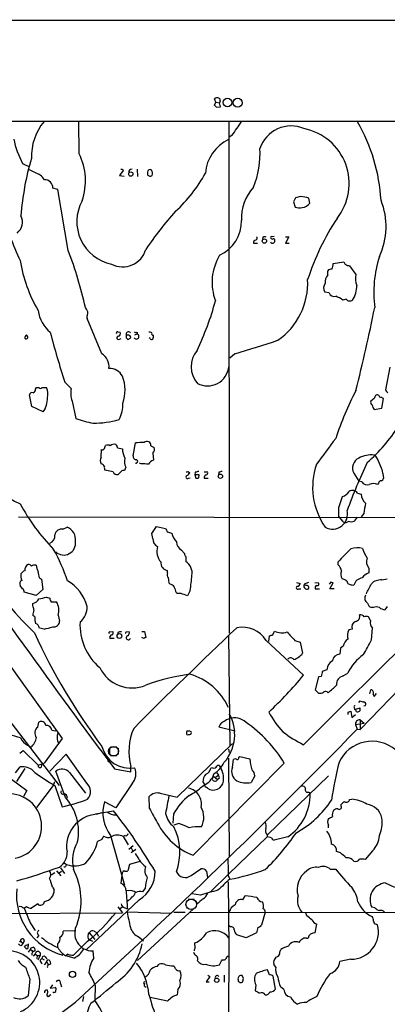
# Model space of a CAD drawing. Extents: x 1 to 1069, y 7 to 906.
# Drawn here: x 655 to 729, y 683 to 882 of the extents above; entities that cross this region are included whole.
import ezdxf

# ---------------------------------------------------------------- set-up
doc = ezdxf.new("R2010")
doc.units = 0
doc.header["$MEASUREMENT"] = 0
doc.layers.add('MAIN', color=5, linetype='CONTINUOUS')

msp = doc.modelspace()

# ---------------------------------------------------------------- linework, layer by layer
at = {"layer": 'MAIN'}
for p, q in [((34.9673, 881.9727), (1068.578, 881.8033)), ((694.2667, 865.2933), (694.0127, 865.9707)), ((695.1133, 865.5473), (695.0287, 865.2087)), ((694.2667, 865.2933), (693.928, 864.7007)), ((694.2667, 865.2933), (695.0287, 865.2087)), ((694.3513, 864.2773), (695.198, 864.362)), ((695.198, 864.362), (695.0287, 865.2087)), ((637.6247, 861.4833), (856.8267, 861.3987)), ((666.6653, 854.8793), (666.5807, 861.3987)), ((696.8913, 861.314), (696.976, 758.0207)), ((697.484, 858.6047), (696.976, 858.266)), ((655.2353, 852.932), (656.59, 852.2547)), ((657.6907, 851.0693), (656.59, 851.662)), ((675.5553, 851.4927), (674.7933, 850.4767)), ((675.386, 851.7467), (675.5553, 851.4927)), ((678.3493, 851.7467), (678.434, 850.3073)), ((674.7933, 850.4767), (675.7247, 850.392)), ((680.466, 851.154), (680.466, 850.646)), ((662.3473, 847.6827), (661.3313, 847.9367)), ((664.464, 835.3213), (662.3473, 847.6827)), ((710.3533, 845.9893), (709.93, 845.1427)), ((711.3693, 846.2433), (710.3533, 845.9893)), ((713.232, 844.8887), (713.0627, 845.9047)), ((709.93, 845.1427), (710.2687, 844.1267)), ((703.7493, 838.0307), (703.6647, 837.5227)), ((706.0353, 838.2), (705.612, 838.1153)), ((708.3213, 838.1153), (708.9987, 838.1153)), ((708.9987, 838.1153), (708.3213, 836.8453)), ((701.8867, 836.8453), (702.6487, 836.8453)), ((708.3213, 836.8453), (709.0833, 836.8453)), ((717.9733, 832.6967), (720.09, 833.0353)), ((721.2753, 832.2733), (722.5453, 830.4953)), ((716.8727, 830.4107), (716.8727, 831.2573)), ((717.1267, 826.77), (716.28, 826.9393)), ((668.1047, 823.468), (667.9353, 823.8067)), ((720.598, 825.5), (719.9207, 825.3307)), ((671.2373, 814.4933), (668.274, 821.6053)), ((656.2513, 818.0493), (655.9973, 818.3033)), ((674.4547, 818.896), (674.9627, 818.8113)), ((676.4867, 818.2187), (676.148, 818.2187)), ((676.148, 817.7107), (676.4867, 817.372)), ((677.926, 818.3033), (678.3493, 818.4727)), ((678.3493, 818.8113), (678.3493, 818.4727)), ((680.974, 817.5413), (680.8047, 817.7107)), ((674.7933, 817.4567), (675.132, 817.5413)), ((698.0767, 814.4933), (697.0607, 813.562)), ((729.4033, 811.784), (728.5567, 807.212)), ((657.86, 807.2967), (658.0293, 807.6353)), ((658.0293, 807.6353), (658.5373, 807.6353)), ((659.2147, 807.6353), (660.0613, 807.6353)), ((663.7867, 808.736), (665.0567, 807.466)), ((657.098, 803.8253), (656.59, 806.196)), ((659.384, 802.7247), (657.098, 803.8253)), ((665.226, 804.926), (665.988, 801.37)), ((726.2707, 805.434), (725.5933, 804.926)), ((727.7947, 803.4867), (728.1333, 805.434)), ((726.2707, 803.2327), (727.7947, 803.4867)), ((671.7453, 795.3587), (671.9993, 795.9513)), ((677.5873, 793.8347), (678.0107, 796.4593)), ((681.1433, 795.8667), (681.8207, 795.528)), ((671.068, 793.5807), (671.1527, 795.1047)), ((674.37, 795.4433), (675.386, 795.274)), ((681.5667, 794.4273), (681.6513, 792.988)), ((679.196, 792.226), (678.8573, 792.3953)), ((673.5233, 790.6173), (671.83, 790.956)), ((675.132, 790.702), (674.5393, 790.1093)), ((676.0633, 791.5487), (675.8093, 790.8713)), ((688.6787, 790.702), (689.0173, 790.448)), ((690.118, 790.5327), (690.0333, 790.0247)), ((690.0333, 790.0247), (690.2027, 789.3473)), ((690.88, 790.0247), (690.0333, 790.0247)), ((690.7953, 789.432), (690.88, 790.0247)), ((691.896, 790.6173), (692.5733, 790.6173)), ((694.8593, 790.5327), (694.7747, 790.0247)), ((722.122, 790.3633), (723.138, 788.7547)), ((727.964, 790.2787), (728.1333, 789.3473)), ((688.7633, 789.3473), (689.102, 789.432)), ((691.896, 789.3473), (692.7427, 789.3473)), ((723.7307, 788.5853), (723.138, 788.7547)), ((727.1173, 788.3313), (726.948, 788.0773)), ((722.884, 786.2993), (723.646, 786.13)), ((719.074, 783.4207), (719.836, 785.622)), ((724.154, 782.2353), (723.646, 781.558)), ((654.3887, 781.558), (757.5127, 781.3887)), ((719.074, 781.558), (719.836, 780.6267)), ((722.7993, 781.4733), (722.2067, 780.6267)), ((663.3633, 779.018), (664.21, 779.4413)), ((681.3127, 778.1713), (682.244, 779.6107)), ((681.5667, 777.1553), (681.3127, 778.1713)), ((682.244, 779.6107), (684.1067, 779.1873)), ((635.5927, 775.208), (663.194, 736.7693)), ((687.324, 774.7847), (687.9167, 774.1073)), ((688.1707, 773.5147), (688.1707, 772.4987)), ((718.9893, 771.8213), (718.9893, 772.414)), ((684.53, 770.2127), (684.53, 770.7207)), ((725.17, 771.144), (725.17, 770.2127)), ((658.622, 769.1967), (659.0453, 768.9427)), ((659.0453, 768.9427), (659.2993, 766.826)), ((685.2073, 767.842), (684.8687, 768.0113)), ((710.5227, 768.2653), (711.2847, 768.096)), ((712.978, 768.2653), (712.1313, 767.9267)), ((714.248, 768.2653), (715.01, 768.1807)), ((717.4653, 768.35), (717.1267, 767.9267)), ((717.296, 766.9953), (717.9733, 768.1807)), ((720.1747, 768.858), (719.7513, 769.0273)), ((727.7947, 768.7733), (728.8953, 769.0273)), ((655.2353, 766.9953), (654.7273, 767.6727)), ((657.9447, 765.6407), (655.574, 766.318)), ((659.2993, 766.826), (657.9447, 765.6407)), ((687.2393, 766.064), (686.4773, 766.064)), ((689.102, 766.6567), (688.5093, 765.556)), ((711.0307, 766.9953), (711.454, 766.9953)), ((714.3327, 766.9953), (715.1793, 766.9953)), ((718.1427, 766.9953), (717.296, 766.9953)), ((657.2673, 763.6087), (657.2673, 764.032)), ((660.0613, 765.302), (660.7387, 765.1327)), ((660.9927, 764.3707), (662.0933, 764.3707)), ((726.1013, 763.1853), (725.678, 763.1853)), ((728.8953, 763.4393), (728.3873, 762.762)), ((657.6907, 761.3227), (657.2673, 761.5767)), ((662.432, 761.6613), (662.686, 760.476)), ((744.5587, 760.476), (723.392, 738.5473)), ((725.5087, 760.5607), (725.0853, 761.3227)), ((659.5533, 758.8673), (658.622, 759.0367)), ((672.846, 758.2747), (673.4387, 758.3593)), ((674.4547, 758.19), (674.37, 757.682)), ((676.2327, 758.2747), (676.7407, 758.3593)), ((679.2807, 758.3593), (679.8733, 758.3593)), ((679.8733, 758.3593), (680.1273, 757.174)), ((705.7813, 757.682), (706.12, 758.444)), ((721.7833, 758.8673), (721.106, 758.698)), ((725.678, 756.666), (725.932, 759.0367)), ((672.846, 757.0047), (673.6927, 757.0047)), ((679.704, 756.92), (679.2807, 757.174)), ((696.8067, 757.5973), (697.0607, 735.33)), ((704.4267, 756.5813), (711.962, 749.554)), ((704.9347, 756.3273), (705.104, 757.5127)), ((710.184, 756.5813), (711.2847, 756.2427)), ((711.2847, 756.2427), (711.7927, 753.9567)), ((719.4127, 754.9727), (719.328, 753.7873)), ((720.0053, 755.396), (719.4127, 754.9727)), ((716.7033, 750.6547), (715.772, 750.316)), ((720.0053, 749.3847), (720.9367, 749.9773)), ((646.3453, 748.3687), (662.6013, 727.2867)), ((715.01, 749.2153), (714.3327, 746.5907)), ((715.518, 749.3), (715.01, 749.2153)), ((714.3327, 746.5907), (715.01, 745.9133)), ((725.3393, 745.744), (725.5933, 746.5907)), ((723.138, 744.0507), (723.392, 744.3893)), ((726.0167, 745.6593), (726.2707, 745.236)), ((726.2707, 745.236), (726.694, 745.8287)), ((721.0213, 742.1033), (721.5293, 742.2727)), ((721.5293, 742.2727), (721.6987, 741.0027)), ((722.2067, 743.0347), (722.2913, 742.6113)), ((722.2913, 742.6113), (723.392, 742.95)), ((722.63, 742.188), (722.5453, 742.696)), ((724.408, 743.3733), (724.154, 743.2887)), ((658.2833, 739.0553), (658.5373, 740.0713)), ((696.3833, 740.5793), (696.8913, 740.7487)), ((721.6987, 741.0027), (722.4607, 741.5953)), ((723.392, 740.4947), (724.2387, 739.8173)), ((723.392, 740.4947), (723.392, 738.5473)), ((661.162, 738.4627), (661.924, 738.2933)), ((689.0173, 738.2087), (688.4247, 738.2087)), ((698.1613, 738.2087), (694.8593, 739.0553)), ((722.4607, 739.5633), (724.2387, 739.8173)), ((722.4607, 739.5633), (722.7993, 738.632)), ((722.7993, 738.632), (723.392, 738.5473)), ((663.194, 736.7693), (659.5533, 731.774)), ((689.1867, 737.616), (689.2713, 737.7853)), ((654.6427, 733.806), (655.32, 734.314)), ((655.32, 734.314), (658.368, 731.3507)), ((656.2513, 735.4147), (656.9287, 734.9913)), ((672.7613, 734.822), (672.7613, 733.552)), ((673.0153, 735.076), (674.2853, 735.076)), ((674.5393, 734.822), (674.5393, 733.552)), ((686.4773, 724.916), (697.6533, 735.7533)), ((696.8067, 734.568), (696.976, 733.8907)), ((664.0407, 733.552), (660.7387, 730.1653)), ((668.1893, 727.71), (664.0407, 733.552)), ((673.0153, 733.298), (674.2853, 733.298)), ((696.8067, 732.79), (696.976, 712.8933)), ((697.6533, 730.9273), (697.8227, 732.536)), ((698.9233, 732.9593), (699.0927, 733.1287)), ((699.0927, 733.1287), (701.1247, 732.6207)), ((649.224, 731.266), (656.082, 726.2707)), ((653.796, 729.8267), (654.7273, 731.012)), ((655.6587, 730.6733), (653.9653, 728.0487)), ((658.368, 731.3507), (659.5533, 731.774)), ((663.8713, 724.8313), (661.924, 730.1653)), ((673.7773, 730.5887), (677.0793, 729.996)), ((677.0793, 729.996), (677.0793, 731.0967)), ((708.0673, 731.774), (689.6947, 713.1473)), ((693.5893, 730.8427), (693.2507, 730.758)), ((664.718, 729.9113), (667.9353, 725.678)), ((693.7587, 729.5727), (693.5047, 728.5567)), ((693.7587, 729.1493), (694.6053, 728.472)), ((694.2667, 728.98), (694.7747, 729.3187)), ((694.436, 729.8267), (694.7747, 729.3187)), ((694.944, 728.6413), (694.6053, 728.472)), ((702.1407, 729.234), (701.3787, 727.8793)), ((704.6807, 717.296), (717.042, 729.234)), ((656.082, 726.2707), (655.4047, 725.0007)), ((661.416, 727.2867), (658.0293, 722.7993)), ((661.67, 727.964), (661.416, 727.2867)), ((661.7547, 727.2867), (663.194, 722.9687)), ((677.3333, 727.6253), (674.0313, 722.7147)), ((691.642, 727.964), (691.9807, 727.456)), ((692.15, 726.948), (691.9807, 727.456)), ((680.8893, 722.63), (680.8047, 725.0007)), ((683.006, 725.678), (686.4773, 724.916)), ((713.0627, 725.932), (713.3167, 725.5933)), ((721.2753, 724.408), (721.6987, 724.4927)), ((669.9673, 721.5293), (673.608, 722.122)), ((674.0313, 722.7147), (671.7453, 723.9847)), ((719.582, 723.0533), (719.582, 723.392)), ((670.1367, 721.4447), (671.2373, 721.7833)), ((685.7153, 721.5293), (685.546, 719.6667)), ((686.816, 719.582), (685.8, 719.2433)), ((717.042, 718.7353), (717.042, 719.2433)), ((671.2373, 716.3647), (670.3907, 715.9413)), ((673.0153, 717.1267), (675.8093, 707.136)), ((675.9787, 717.1267), (675.5553, 716.9573)), ((675.5553, 716.9573), (676.5713, 715.264)), ((696.8913, 709.422), (704.596, 716.8727)), ((704.596, 717.296), (704.596, 716.8727)), ((705.5273, 716.7033), (704.596, 716.8727)), ((708.8293, 716.8727), (706.0353, 716.1953)), ((677.5873, 715.0947), (676.656, 714.3327)), ((677.164, 714.6713), (677.5027, 713.994)), ((678.0953, 714.3327), (677.164, 713.6553)), ((719.4127, 713.6553), (718.6507, 713.9093)), ((725.932, 714.0787), (724.408, 712.3007)), ((662.8553, 710.6073), (663.702, 709.5067)), ((663.7867, 710.7767), (663.5327, 710.7767)), ((663.6173, 711.6233), (664.1253, 711.2847)), ((676.8253, 711.2847), (676.4867, 710.0147)), ((678.942, 711.8773), (676.8253, 711.2847)), ((689.2713, 709.0833), (691.2187, 710.438)), ((717.3807, 710.3533), (718.4813, 710.3533)), ((661.7547, 709.5913), (660.9927, 709.168)), ((662.0933, 710.0147), (662.94, 708.9987)), ((662.6013, 709.5913), (663.1093, 709.93)), ((675.132, 707.4747), (675.386, 709.676)), ((692.404, 709.93), (692.5733, 708.66)), ((696.8913, 709.422), (693.166, 705.7813)), ((696.8067, 708.914), (697.0607, 708.3213)), ((661.2467, 706.7127), (661.5853, 706.2047)), ((679.958, 706.5433), (679.45, 705.7813)), ((696.722, 707.8133), (696.8913, 694.436)), ((728.472, 707.5593), (730.3347, 706.7127)), ((676.5713, 705.9507), (676.148, 706.0353)), ((688.6787, 704.2573), (689.9487, 704.2573)), ((691.134, 705.104), (689.4407, 705.358)), ((699.6853, 704.1727), (700.1933, 704.9347)), ((655.066, 702.7333), (654.558, 702.818)), ((658.2833, 703.326), (657.0133, 702.4793)), ((678.7727, 704.1727), (668.02, 694.0127)), ((674.4547, 702.7333), (675.386, 701.548)), ((674.878, 702.31), (675.386, 702.818)), ((675.894, 702.564), (676.402, 702.31)), ((689.7793, 702.31), (678.434, 691.896)), ((690.4567, 703.326), (690.2873, 703.9187)), ((726.3553, 702.564), (725.7627, 702.6487)), ((647.0227, 701.3787), (675.386, 701.548)), ((685.292, 701.3787), (676.3173, 701.6327)), ((685.8, 701.6327), (688.086, 701.6327)), ((689.0173, 701.6327), (803.4867, 701.4633)), ((704.2573, 701.6327), (703.4953, 699.008)), ((712.6393, 700.9553), (712.47, 701.548)), ((656.7593, 699.516), (657.7753, 697.992)), ((697.23, 698.6693), (696.8913, 698.9233)), ((702.7333, 698.5847), (702.4793, 697.484)), ((714.3327, 697.484), (714.6713, 699.262)), ((726.694, 699.262), (726.948, 699.0927)), ((658.5373, 696.976), (658.114, 696.468)), ((665.988, 697.9073), (663.448, 697.8227)), ((668.4433, 697.1453), (668.6973, 697.484)), ((668.6973, 697.484), (669.798, 696.1293)), ((669.7133, 697.8227), (670.1367, 697.5687)), ((670.1367, 697.5687), (670.56, 696.8067)), ((678.7727, 696.6373), (679.6193, 695.8753)), ((696.8913, 696.468), (696.468, 573.1933)), ((700.3627, 696.468), (698.5, 697.0607)), ((702.4793, 697.484), (700.3627, 696.468)), ((712.5547, 696.3833), (712.8933, 696.3833)), ((654.6427, 695.6213), (654.812, 695.7907)), ((654.812, 695.7907), (655.32, 695.3673)), ((655.32, 695.3673), (654.8967, 694.8593)), ((655.574, 695.8753), (655.32, 695.3673)), ((655.828, 694.5207), (655.574, 694.6053)), ((657.0133, 694.436), (657.352, 694.6053)), ((662.2627, 695.2827), (662.2627, 694.6053)), ((668.3587, 695.7907), (665.48, 692.9967)), ((668.6127, 696.1293), (669.3747, 695.7907)), ((690.118, 694.436), (690.0333, 695.452)), ((656.4207, 693.5893), (656.844, 694.0973)), ((657.1827, 693.928), (657.1827, 693.674)), ((657.7753, 693.2507), (657.352, 692.7427)), ((657.7753, 693.2507), (658.1987, 692.912)), ((658.1987, 692.912), (658.114, 692.2347)), ((658.1987, 692.912), (658.7913, 692.912)), ((658.7913, 692.912), (658.2833, 691.9807)), ((658.7913, 691.9807), (659.13, 692.3193)), ((659.13, 692.3193), (659.5533, 692.0653)), ((659.8073, 692.658), (660.146, 692.2347)), ((664.3793, 693.166), (663.956, 692.8273)), ((665.6493, 692.404), (663.956, 692.8273)), ((669.6287, 692.404), (669.4593, 693.8433)), ((696.468, 692.658), (696.722, 692.8273)), ((707.2207, 693.5893), (707.39, 694.0973)), ((659.9767, 691.4727), (659.5533, 691.0493)), ((659.9767, 691.4727), (660.3153, 692.0653)), ((660.3153, 691.3033), (660.3153, 691.0493)), ((682.4133, 690.7107), (682.8367, 691.134)), ((706.374, 690.5413), (705.9507, 691.134)), ((721.5293, 692.15), (719.328, 691.7267)), ((693.0813, 688.6787), (692.3193, 687.578)), ((692.658, 688.9327), (693.0813, 688.6787)), ((695.96, 688.9327), (695.96, 687.4933)), ((699.8547, 688.2553), (699.6007, 688.848)), ((705.104, 689.0173), (704.6807, 690.0333)), ((706.2893, 686.1387), (705.866, 688.7633)), ((656.6747, 688.1707), (656.336, 684.784)), ((661.2467, 686.9853), (660.8233, 686.308)), ((660.8233, 686.308), (661.8393, 686.4773)), ((662.8553, 687.2393), (663.1093, 686.562)), ((669.8827, 686.9007), (669.798, 683.8527)), ((679.704, 687.4933), (679.958, 687.6627)), ((692.3193, 687.578), (692.912, 687.578)), ((698.754, 688.0013), (698.754, 687.7473)), ((702.31, 686.9853), (702.2253, 685.8)), ((707.9827, 686.054), (707.3053, 686.562)), ((660.7387, 684.8687), (660.908, 685.038)), ((667.512, 684.6147), (667.3427, 683.5987)), ((684.53, 683.6833), (680.974, 684.4453)), ((686.562, 686.054), (686.4773, 684.9533))]:
    msp.add_line(p, q, dxfattribs=at)
for centre, radius in [((696.6145, 865.2286), 0.8712), ((698.6814, 865.1896), 0.9117), ((677.0908, 850.7711), 0.4318), ((704.0738, 837.2442), 0.4382), ((695.1909, 789.7354), 0.4417), ((674.789, 757.4556), 0.4832), ((665.3141, 689.125), 0.6322), ((694.4355, 687.9088), 0.4349)]:
    msp.add_circle(centre, radius, dxfattribs=at)
at = {"layer": 'MAIN', "color": 5}
for centre, radius in [((673.596, 734.164), 0.9958), ((689.2948, 703.2443), 1.0674)]:
    msp.add_circle(centre, radius, dxfattribs=at)
at = {"layer": 'MAIN'}
for centre, radius, start, end in [((694.6053, 865.209), 0.9651, 74.739674, 127.882794), ((694.6901, 865.7167), 0.4559, 338.184586, 68.212594), ((693.6314, 863.9809), 0.7785, 22.378134, 67.605454), ((668.1107, 854.3231), 11.1037, 140.414699, 181.935901), ((678.3001, 874.0506), 24.6292, 321.160751, 329.089744), ((709.4304, 853.8842), 6.6145, 66.700409, 161.527524), ((709.9011, 848.8734), 11.2916, 321.477524, 79.046227), ((692.0879, 843.4655), 35.5945, 3.246529, 30.0953), ((670.2154, 861.133), 17.0781, 191.108202, 208.698925), ((700.4203, 850.2862), 8.2998, 115.809887, 175.172322), ((684.8775, 854.8888), 18.3117, 338.25925, 3.41629), ((709.393, 838.3972), 54.6394, 163.464583, 175.852769), ((655.6109, 849.4285), 12.3252, 340.906018, 26.247387), ((675.2167, 936.3965), 84.65, 269.885341, 270.114592), ((677.2354, 851.1673), 0.5876, 80.409439, 189.600176), ((681.0164, 851.154), 0.5503, 67.386542, 180), ((680.1277, 850.9001), 1.3383, 341.556928, 34.700569), ((656.9647, 848.0501), 3.1053, 30.582765, 76.479292), ((659.7368, 848.0355), 1.5976, 356.454315, 93.545685), ((681.0152, 851.021), 0.665, 214.325705, 305.068954), ((666.6813, 864.6583), 28.9071, 312.306808, 331.769601), ((708.6916, 841.8129), 9.2687, 137.237675, 182.446188), ((711.0531, 840.258), 5.9936, 70.409901, 86.975908), ((714.5304, 840.1944), 14.1219, 334.59537, 21.985769), ((674.9516, 841.1972), 8.7651, 151.372377, 258.370471), ((711.1024, 846.0216), 2.0702, 246.251924, 287.00994), ((711.5465, 846.1275), 2.0917, 274.428117, 323.685052), ((770.7188, 884.9677), 126.983, 199.246123, 204.014698), ((652.3783, 841.0822), 2.819, 308.540456, 26.697762), ((735.8711, 798.2801), 67.0694, 137.859923, 146.215633), ((762.4301, 813.29), 52.1956, 146.838923, 161.930753), ((691.893, 841.2473), 7.5402, 294.573628, 1.291887), ((702.1689, 837.8331), 0.4195, 289.652905, 42.275526), ((704.088, 837.395), 0.7203, 61.951376, 118.048624), ((705.485, 837.9883), 0.1796, 45, 225), ((705.6967, 838.0308), 0.3787, 206.585347, 296.551521), ((705.9083, 837.3956), 0.2994, 351.878017, 98.121983), ((675.4722, 836.8671), 4.831, 241.737962, 344.490554), ((702.3288, 836.9771), 0.4613, 92.335786, 196.600508), ((705.7204, 837.2946), 0.4878, 203.596429, 6.910874), ((582.4876, 804.3274), 87.6399, 12.842114, 20.710763), ((704.1453, 828.9004), 10.6418, 148.94557, 200.570476), ((750.9743, 826.7934), 24.7995, 162.777791, 186.917142), ((683.9297, 838.1461), 29.6035, 189.442722, 210.291726), ((717.6225, 830.6105), 0.9902, 84.39016, 139.217958), ((714.2951, 832.9658), 3.688, 338.19686, 355.815651), ((847.2708, 917.4638), 152.6536, 213.578047, 213.80721), ((721.2678, 833.786), 1.5128, 236.310983, 270.284071), ((718.5328, 828.9898), 2.1852, 139.439375, 187.163718), ((725.9937, 829.6535), 3.5497, 166.281641, 202.519293), ((698.7367, 828.7598), 14.0904, 304.894182, 2.926979), ((717.4996, 827.7722), 1.4769, 140.213801, 214.330295), ((718.0157, 828.034), 4.7062, 324.941255, 3.166999), ((718.1584, 827.1402), 1.0961, 199.739268, 287.13232), ((716.5051, 820.6193), 5.8192, 54.059203, 70.147615), ((638.9203, 840.0775), 57.2394, 334.206191, 344.894734), ((721.3167, 826.0432), 0.9009, 217.08232, 307.73107), ((372.8555, 895.3326), 360.6634, 345.830066, 348.561405), ((665.4447, 824.2745), 7.1557, 188.522808, 229.771635), ((667.3142, 822.7059), 1.098, 342.038641, 43.952068), ((668.8241, 821.9299), 0.6387, 136.776437, 210.543772), ((656.6319, 817.5628), 0.9752, 130.596197, 176.284406), ((655.955, 817.8376), 0.3641, 215.53219, 35.544994), ((803.5465, 855.3164), 147.3178, 194.347265, 198.432661), ((674.3982, 818.6421), 0.2602, 77.454468, 220.620402), ((674.6004, 817.7248), 0.3302, 100.663358, 305.735304), ((674.5223, 818.5574), 0.5083, 271.916286, 29.964367), ((676.6222, 818.388), 0.5035, 42.279048, 199.647701), ((803.1479, 817.9647), 127.0002, 179.885409, 180.114592), ((676.6183, 817.7765), 0.4614, 2.33528, 106.573158), ((676.1474, 818.4734), 1.1525, 287.122101, 323.958372), ((678.1801, 819.7431), 0.947, 243.443066, 280.291859), ((678.2088, 817.9706), 0.5214, 209.893425, 74.367066), ((680.8895, 817.8801), 0.9465, 63.440363, 100.316217), ((681.6089, 818.5573), 0.3412, 150.234291, 277.137512), ((680.0849, 818.0069), 1.5807, 339.629778, 7.700518), ((681.3088, 817.7684), 0.4046, 214.14965, 309.604292), ((562.5499, 1266.0951), 471.4994, 286.704629, 287.814326), ((669.5948, 811.8642), 3.1, 353.811052, 58.005392), ((694.4386, 811.8762), 5.1681, 140.396704, 221.052953), ((692.5684, 812.3276), 4.3472, 242.205303, 353.940427), ((672.7626, 808.5889), 2.9424, 26.925583, 91.672948), ((668.3464, 807.1013), 7.5834, 339.960477, 21.830592), ((658.876, 807.8895), 0.4235, 216.888839, 323.111161), ((657.1615, 806.3705), 3.1636, 345.965514, 23.56529), ((657.1927, 806.0085), 0.6312, 75.382563, 162.719079), ((657.0496, 807.3753), 0.8142, 291.80141, 354.460259), ((669.24, 806.4692), 4.3004, 166.597442, 201.029476), ((777.3797, 778.2729), 61.9234, 152.315486, 162.017116), ((727.2268, 805.375), 0.9579, 137.132054, 176.468811), ((726.8677, 805.6566), 0.5046, 3.567835, 132.823631), ((727.2864, 804.1634), 1.527, 56.315136, 86.812677), ((729.6566, 807.55), 1.1507, 197.082228, 233.98361), ((655.8836, 805.3181), 4.3564, 323.465743, 3.753622), ((669.258, 804.1975), 6.2202, 331.197963, 2.812405), ((726.1014, 804.672), 0.5681, 153.43946, 243.425927), ((727.1902, 804.2126), 1.3438, 182.072649, 226.821364), ((681.6804, 852.9265), 53.8918, 253.071174, 256.892952), ((669.3469, 819.6754), 19.237, 270.334775, 286.183993), ((700.4765, 819.8956), 36.6711, 311.616464, 326.856293), ((672.3953, 795.1419), 0.9011, 53.547217, 116.070252), ((673.6504, 795.2598), 0.9414, 66.133295, 139.860135), ((673.6927, 795.528), 0.6826, 352.87186, 60.261365), ((679.3231, 787.6137), 8.9424, 87.015466, 98.439269), ((680.3481, 795.9695), 0.8019, 352.633904, 134.237045), ((2028.8335, -178.865), 1634.0435, 143.3126715, 143.5418587), ((671.3644, 795.4292), 0.3874, 236.880041, 349.51391), ((679.8967, 795.5036), 4.5165, 182.913909, 207.597066), ((678.1905, 793.6865), 0.6211, 166.196428, 261.183707), ((680.7762, 795.1894), 1.098, 316.047932, 17.961359), ((725.6996, 788.4471), 5.5862, 84.132135, 117.294398), ((724.2583, 791.6451), 3.1007, 12.395724, 49.53219), ((672.3384, 792.9033), 1.4397, 151.932663, 208.063825), ((670.962, 791.3792), 0.8534, 23.389884, 82.864991), ((678.4767, 792.7071), 2.677, 164.748448, 205.640388), ((678.1327, 792.7241), 0.3507, 249.642818, 96.123628), ((679.5772, 786.4325), 5.806, 79.499646, 93.764514), ((682.2789, 791.202), 1.8931, 109.361464, 150.252491), ((727.9173, 787.5331), 14.1046, 160.930456, 215.008593), ((836.7054, 739.6935), 123.7022, 154.740261, 159.5924), ((724.1285, 791.3878), 2.2529, 116.081674, 207.048428), ((723.6875, 789.9821), 4.2868, 3.96744, 32.901943), ((673.3135, 791.5066), 1.5824, 172.322568, 200.362373), ((674.2925, 790.8857), 0.8147, 199.235614, 287.634284), ((675.5976, 790.2788), 0.6292, 70.338213, 137.731211), ((688.5384, 789.5643), 0.3124, 111.341664, 316.024188), ((688.3823, 791.0833), 0.483, 254.755286, 307.859376), ((687.7048, 791.1677), 1.4969, 298.746399, 331.262154), ((732.786, 621.2748), 174.5531, 103.919662, 104.148821), ((692.5434, 789.4137), 0.6508, 110.141814, 185.856014), ((692.2488, 790.4056), 0.3874, 280.48609, 33.119959), ((737.5215, 621.2734), 174.5531, 103.917671, 104.146862), ((690.3719, 790.2791), 0.947, 259.708141, 296.556934), ((724.7891, 789.2206), 1.2345, 210.974105, 292.158227), ((726.1013, 786.0668), 2.1815, 67.162142, 112.835438), ((727.7101, 788.2466), 0.5987, 98.142282, 171.868545), ((727.5405, 789.4321), 0.5988, 278.140927, 351.859073), ((659.3544, 795.3422), 12.0807, 231.589287, 247.479477), ((718.7358, 788.5001), 3.0812, 290.92016, 322.818818), ((721.8757, 785.6607), 1.1935, 32.347849, 125.027024), ((726.0778, 786.1116), 2.4319, 179.566485, 229.322296), ((690.62, 803.4261), 40.7258, 208.1974, 224.356149), ((1232.327, 698.5757), 515.0133, 170.422174, 170.651355), ((717.8329, 782.0877), 3.0264, 240.978863, 14.159303), ((253.374, 782.4894), 465.7009, 359.885409, 0.114579), ((2437.0657, 2039.3061), 2195.8887, 214.9654591, 216.5829042), ((720.4287, 781.1746), 0.8071, 222.750717, 317.244464), ((721.614, 782.6581), 2.1161, 253.73438, 286.26562), ((660.206, 777.6951), 1.5646, 289.905827, 8.164802), ((663.0897, 777.692), 1.3539, 78.341497, 170.420795), ((663.2497, 776.9391), 2.6801, 351.926735, 69.004083), ((853.6209, 863.5086), 189.3281, 206.44709, 206.676246), ((685.5461, 780.7118), 2.4616, 243.437031, 266.054013), ((688.3613, 778.6864), 3.0155, 188.205878, 227.084299), ((663.539, 776.2087), 2.3907, 227.503834, 8.515478), ((683.1126, 776.9764), 1.5562, 173.398783, 246.738079), ((688.509, 776.6471), 2.2075, 184.393331, 237.532391), ((630.0735, 757.3363), 36.0285, 18.224688, 29.274451), ((685.4592, 774.5474), 3.1253, 161.352285, 223.048654), ((688.8722, 774.1661), 0.9573, 183.521453, 222.879217), ((-8941.7704, 10470.334), 13709.9072, 314.76033342, 314.98951651), ((745.2157, 749.5753), 34.7769, 132.929386, 138.949719), ((722.8295, 771.8635), 3.4311, 71.82011, 112.268414), ((733.6446, 778.5873), 10.342, 199.569228, 211.549613), ((700.1127, 802.548), 61.4978, 209.521793, 226.275527), ((656.973, 770.7507), 1.3193, 118.871109, 184.987611), ((656.4206, 771.2287), 0.6826, 29.738635, 97.11981), ((684.6288, 772.1883), 1.4709, 171.173581, 266.148614), ((686.7484, 770.1666), 2.7316, 350.26492, 58.621841), ((726.715, 772.4458), 2.0203, 158.81161, 220.11712), ((657.0126, 769.6199), 2.1579, 168.684339, 205.565173), ((656.4621, 768.8169), 1.9886, 113.828505, 141.923362), ((657.6485, 770.7203), 1.0587, 73.752784, 126.867733), ((662.0946, 772.4143), 4.2049, 189.27348, 207.59252), ((652.3625, 768.6052), 6.2874, 5.398213, 17.221652), ((685.2399, 769.8089), 0.8167, 150.36824, 228.554055), ((716.6206, 769.6814), 3.1922, 17.400173, 42.094877), ((721.1167, 769.9057), 1.6235, 153.267653, 212.75431), ((726.2715, 767.3329), 3.0833, 110.931445, 142.808249), ((655.4046, 768.0114), 0.7573, 116.561667, 206.568435), ((660.1021, 761.2583), 8.458, 14.943374, 60.284191), ((388.434, 726.254), 299.3613, 8.018218, 8.2474), ((565.163, 781.9719), 124.8817, 352.955644, 354.362711), ((710.7059, 768.0821), 0.579, 268.624295, 1.375705), ((712.724, 767.588), 0.6826, 150.254078, 240.254078), ((712.783, 768.6288), 0.9579, 227.132054, 266.468811), ((714.7772, 767.969), 0.3147, 250.332702, 42.282263), ((675.3918, 641.2579), 133.8752, 71.453843, 71.683013), ((720.0477, 767.969), 0.898, 8.130102, 81.869898), ((722.009, 769.6051), 1.8513, 234.604076, 273.499497), ((724.1841, 767.0471), 2.181, 99.735272, 160.995975), ((217.19, 1020.9852), 567.94, 333.320362, 333.549554), ((727.5784, 766.0532), 2.7287, 85.453456, 134.143263), ((654.8967, 766.4026), 0.6826, 352.88019, 60.261365), ((685.0803, 766.953), 0.898, 8.130102, 81.869898), ((687.4373, 767.179), 1.4713, 183.858111, 229.271992), ((560.8743, 448.31), 341.9586, 68.083999, 68.313182), ((710.8058, 767.2123), 0.3125, 111.358743, 316.024188), ((712.6675, 767.306), 0.4197, 227.752022, 340.325973), ((712.6137, 767.2322), 0.4541, 351.450515, 75.942335), ((714.8196, 767.1753), 0.519, 106.60197, 200.288636), ((656.9229, 765.8332), 1.8338, 280.824636, 331.682527), ((574.6255, 1146.1272), 390.2911, 282.415411, 282.644597), ((662.2608, 765.2167), 1.5244, 183.158773, 213.708832), ((658.8767, 762.5927), 3.6753, 345.319837, 28.931955), ((725.5086, 765.1326), 1.1761, 149.739706, 239.743914), ((726.0111, 764.2352), 1.1015, 186.175906, 252.397417), ((653.6693, 762.1272), 3.8911, 8.127395, 22.379735), ((660.4215, 761.4284), 3.1577, 156.702057, 177.308125), ((664.3225, 763.3579), 3.9523, 309.466272, 1.180113), ((726.694, 762.2331), 1.1216, 58.099666, 121.900334), ((728.9655, 765.9078), 3.1985, 238.340392, 259.585241), ((660.4825, 760.9837), 2.8123, 173.076638, 201.171495), ((657.5269, 758.9181), 1.1015, 6.181077, 72.397417), ((661.5167, 760.4456), 1.1697, 260.879928, 1.489267), ((678.0868, 759.6862), 11.2692, 176.843606, 229.806575), ((722.8937, 759.2863), 1.1868, 111.397988, 200.673573), ((722.2674, 761.454), 1.0801, 280.309117, 15.684542), ((723.4201, 760.7579), 0.9945, 34.604063, 96.512606), ((724.662, 760.306), 1.1013, 67.395743, 112.604257), ((726.839, 760.1094), 1.4048, 161.26066, 229.784479), ((771.8464, 810.4537), 125.6631, 204.618681, 216.810141), ((657.3711, 771.9762), 13.2893, 279.451194, 287.337487), ((672.846, 758.063), 0.2116, 90, 216.875312), ((673.1281, 758.0771), 0.4197, 289.665766, 42.257158), ((675.0053, 756.7065), 1.5824, 82.322568, 110.362373), ((676.2326, 758.063), 0.2116, 89.972935, 216.875312), ((676.148, 758.1054), 0.6448, 293.197424, 23.189256), ((1434.589, -16.2043), 1069.0916, 133.5129251, 135.0724343), ((699.5671, 753.4267), 5.7937, 32.98954, 100.613459), ((707.5941, 761.421), 3.322, 243.657093, 288.715295), ((1132.7716, 1138.4276), 569.5497, 221.871496, 222.100679), ((723.5182, 757.5397), 2.6759, 154.350424, 195.262443), ((673.304, 757.1894), 0.4938, 94.029405, 201.962994), ((676.5785, 757.1189), 0.4315, 114.141782, 344.65639), ((680.1696, 756.6238), 0.5518, 94.396316, 147.536771), ((663.125, 926.8928), 174.5046, 283.919653, 284.148876), ((722.1505, 755.0288), 2.1764, 123.89743, 170.286655), ((703.153, 766.9759), 24.7724, 327.601343, 335.405994), ((708.4343, 756.7788), 4.3867, 291.116938, 319.9593), ((709.3903, 752.2844), 0.7428, 32.793624, 139.044815), ((718.7178, 750.6373), 2.0146, 116.974609, 179.505127), ((719.4094, 752.1612), 1.6281, 92.865744, 170.401148), ((729.6889, 745.7975), 9.6991, 125.408026, 154.472196), ((677.3472, 754.2148), 7.2472, 205.647164, 292.557348), ((969.6448, 686.3081), 261.8175, 165.849176, 166.078359), ((694.854, 707.0997), 43.0214, 97.797352, 110.017754), ((685.6436, 737.9144), 12.2814, 24.640016, 74.055822), ((662.8005, 788.8825), 62.957, 312.009481, 321.340689), ((720.2655, 747.7716), 1.634, 99.163129, 188.786685), ((715.3062, 747.2685), 1.3872, 257.671, 301.258436), ((716.454, 745.6263), 0.6257, 36.446822, 133.16074), ((336.804, 1170.1099), 569.5502, 311.871506, 312.100689), ((725.5217, 745.9962), 0.5988, 325.76056, 83.132526), ((724.2389, 745.6599), 1.527, 236.315136, 266.812677), ((724.154, 743.712), 0.4233, 306.867191, 90), ((720.1945, 750.1113), 17.2334, 207.689479, 224.073934), ((594.0213, 741.8493), 127.0003, 359.885409, 0.114591), ((722.376, 743.1617), 0.2116, 90, 216.875312), ((722.884, 742.696), 0.568, 243.434949, 26.565051), ((659.003, 739.3094), 0.893, 5.436074, 121.434736), ((694.5351, 742.4558), 2.6338, 290.372473, 314.564679), ((689.4926, 737.5756), 8.5761, 318.948193, 29.239476), ((698.0368, 737.6792), 3.2763, 44.77247, 110.464962), ((723.2893, 739.6661), 0.835, 82.934565, 187.072245), ((659.0954, 737.8843), 1.425, 124.741688, 221.572102), ((659.9969, 738.2054), 1.1932, 12.453285, 95.043577), ((-224.957, 1660.0364), 1321.8276, 312.3735227, 315.8077169), ((688.4924, 734.0938), 11.8001, 156.488172, 194.713758), ((689.0596, 737.87), 0.7196, 151.921424, 208.078576), ((689.0737, 737.9547), 0.2603, 319.39393, 102.519254), ((697.3284, 738.1384), 2.6338, 135.432244, 159.627527), ((685.4128, 718.2414), 26.3886, 30.851861, 55.491466), ((722.7142, 757.0858), 24.1161, 231.838397, 243.52218), ((650.2856, 724.1009), 13.5325, 70.45893, 80.470439), ((657.5071, 738.1098), 2.9733, 204.983483, 245.016517), ((654.4131, 737.6977), 3.695, 312.907473, 348.146321), ((664.9995, 737.0955), 2.8224, 165.853468, 208.395626), ((688.6361, 739.0995), 1.5824, 262.322568, 290.362373), ((725.7889, 728.9109), 7.2907, 48.826051, 155.422455), ((676.8487, 736.5338), 5.777, 193.749992, 279.893591), ((672.592, 732.282), 0.1893, 153.421413, 333.421413), ((698.1613, 731.9013), 0.7194, 61.913927, 118.079046), ((698.5988, 732.8605), 0.3392, 253.066164, 16.933836), ((711.3279, 733.4412), 10.2361, 184.597601, 197.170673), ((655.1955, 727.7331), 3.3122, 41.119531, 98.126433), ((658.749, 731.266), 0.3903, 167.466416, 40.604479), ((663.1823, 728.5131), 2.0768, 42.316742, 127.292558), ((675.298, 729.5955), 2.8326, 315.931126, 26.122709), ((691.8648, 730.9178), 1.3951, 285.376152, 353.422606), ((693.8857, 731.3295), 0.5699, 238.66384, 344.927405), ((690.9406, 734.3969), 5.587, 300.291722, 333.949535), ((694.7512, 730.8569), 0.4523, 8.954187, 134.175915), ((691.3487, 728.6509), 4.472, 353.353635, 30.599232), ((699.5166, 730.0227), 2.0713, 154.104227, 240.607138), ((700.6168, 729.2128), 1.5241, 0.797029, 52.338347), ((792.5551, 713.3016), 75.7268, 165.748981, 171.631124), ((674.0914, 750.8479), 26.5956, 231.926602, 242.363339), ((689.5158, 731.5375), 4.8688, 294.790181, 330.626157), ((693.96, 728.0235), 2.3188, 138.078356, 181.470384), ((693.7496, 728.3802), 2.056, 235.100215, 353.102773), ((694.0706, 728.7164), 0.588, 195.75935, 335.435868), ((694.3513, 728.853), 0.6294, 340.344339, 47.723862), ((700.4108, 732.0559), 4.2873, 243.532368, 283.047606), ((663.3211, 725.8897), 0.3642, 125.557794, 305.523047), ((666.7125, 726.0191), 2.245, 317.162509, 48.866653), ((688.1284, 723.5191), 3.2378, 348.687985, 78.691456), ((683.735, 735.5937), 11.5342, 296.314019, 312.701837), ((692.1077, 726.3978), 0.5518, 32.463229, 85.603684), ((711.7557, 726.5194), 0.6361, 8.12628, 109.947705), ((712.8228, 726.3695), 0.4989, 151.272223, 298.737847), ((652.5128, 719.0084), 6.564, 280.520404, 264.935096), ((658.0476, 749.9227), 27.4409, 280.809536, 292.071074), ((663.4354, 724.7363), 0.8625, 355.05817, 83.522627), ((656.2033, 717.9102), 10.3296, 348.533314, 42.069258), ((682.4598, 723.5374), 2.2092, 75.685728, 138.519595), ((1573.4492, 554.0663), 904.9875, 169.1016316, 169.3308134), ((697.2846, 714.9805), 13.2942, 129.390931, 150.487978), ((702.6724, 725.5557), 10.6444, 305.339508, 0.202391), ((700.8907, 735.2238), 19.9796, 298.822164, 326.935498), ((720.6827, 724.4757), 0.5965, 235.40144, 353.482652), ((721.0749, 717.5414), 6.9792, 58.257505, 84.872092), ((679.2182, 721.822), 7.7796, 163.859254, 217.123987), ((583.4511, 651.1618), 114.7328, 30.811679, 38.205383), ((703.4143, 732.9399), 24.7724, 204.594006, 212.398657), ((687.5481, 720.8135), 4.2882, 333.5682, 28.87097), ((719.3146, 721.3175), 1.5394, 144.715869, 191.093866), ((718.8079, 721.5595), 0.9906, 84.391856, 139.204217), ((719.201, 722.8557), 0.4291, 226.331342, 27.412843), ((721.149, 722.1635), 1.9912, 113.846208, 141.904188), ((724.3338, 719.9667), 3.5342, 11.688603, 83.290826), ((670.6502, 714.9305), 6.5344, 94.50718, 189.742838), ((673.7835, 723.3672), 2.0224, 224.378986, 277.037871), ((688.3698, 722.3946), 4.334, 190.376266, 233.633797), ((717.9431, 719.9206), 1.1273, 143.066063, 216.929874), ((716.6364, 722.2256), 1.6774, 283.993164, 314.113543), ((721.3173, 719.7938), 6.5381, 335.925132, 7.813949), ((694.617, 725.8128), 13.5884, 206.891654, 248.761961), ((675.4927, 713.7828), 11.5097, 339.995076, 26.423685), ((476.1533, 211.1498), 550.3472, 67.264744, 67.493922), ((690.7532, 709.2956), 9.63, 86.220397, 101.41063), ((702.7418, 719.0971), 1.686, 341.6392, 25.992097), ((705.5272, 718.1426), 1.2586, 160.341276, 222.275527), ((840.7215, 632.0334), 189.3057, 153.31696, 153.546156), ((672.4946, 718.3672), 1.6125, 235.271137, 292.052147), ((674.4056, 714.6533), 2.5749, 63.480724, 120.466899), ((676.1104, 717.5688), 0.4613, 253.411395, 357.664214), ((669.4854, 745.8689), 49.764, 314.325643, 325.551765), ((706.1203, 716.7883), 0.5991, 188.157154, 261.842846), ((713.0859, 715.2967), 4.5509, 1.720069, 37.355881), ((722.5264, 717.4174), 4.7692, 315.568326, 356.505425), ((673.1028, 711.9974), 7.7981, 150.336501, 192.171219), ((661.0473, 718.2613), 9.6271, 316.408674, 346.055271), ((717.3045, 714.1125), 1.3614, 351.416379, 75.963757), ((660.8161, 713.6166), 3.4002, 303.362453, 3.508749), ((674.3689, 710.4373), 4.7495, 21.99384, 39.934081), ((684.4734, 716.2876), 7.0054, 215.535491, 230.767563), ((660.271, 709.7592), 36.5455, 358.674782, 4.120735), ((466.0177, 416.8367), 390.2695, 49.283313, 49.512507), ((720.7806, 710.9969), 1.6525, 35.733966, 96.344021), ((722.456, 712.898), 0.9938, 250.361689, 328.941321), ((723.5615, 708.4897), 3.9039, 77.476764, 93.733435), ((619.1009, 830.7506), 127.6456, 285.890392, 289.965485), ((790.9559, 626.3808), 152.6259, 146.200557, 146.42974), ((665.7236, 715.4693), 4.4794, 249.095738, 300.840914), ((653.044, 703.9271), 13.9982, 340.533015, 27.327285), ((682.3995, 710.0971), 2.4776, 162.034546, 215.453534), ((691.4235, 709.279), 1.177, 33.582052, 100.020952), ((689.0316, 752.2641), 44.6703, 280.354693, 289.928436), ((714.4987, 707.9941), 2.7459, 79.268702, 132.620935), ((715.9282, 708.6527), 2.2365, 49.499018, 114.239777), ((744.7471, 730.3239), 32.9957, 217.246713, 225.691058), ((659.638, 709.2527), 1.27, 323.130102, 36.869898), ((653.2023, 705.0189), 8.2208, 11.890309, 24.981146), ((675.7247, 709.6336), 0.3413, 60.265529, 172.864574), ((676.0635, 710.8603), 0.9456, 259.674018, 296.58673), ((675.3917, 709.8397), 6.5989, 300.820808, 0.784063), ((691.6108, 705.3136), 11.7175, 163.405901, 173.97597), ((688.0699, 710.5543), 1.8992, 201.920175, 309.239314), ((1246.2008, 114.5452), 808.7799, 132.7634796, 132.9926623), ((715.2504, 706.2497), 4.5819, 124.742053, 196.678523), ((666.5297, 705.1318), 12.5414, 174.315637, 255.375936), ((659.4047, 706.0107), 2.1892, 276.117641, 5.084011), ((674.5392, 705.9789), 1.609, 358.995789, 68.381098), ((716.7816, 702.8516), 6.2519, 8.255561, 38.140395), ((728.8054, 704.1727), 3.403, 95.62247, 206.604958), ((792.1011, 712.2112), 116.122, 183.090493, 184.891293), ((675.6185, 705.7903), 1.9978, 290.474142, 329.131663), ((677.0369, 704.4478), 1.5734, 47.725331, 107.213036), ((676.7546, 705.9226), 1.2939, 296.567032, 346.110889), ((678.934, 704.4052), 1.4697, 69.445324, 124.798468), ((945.0615, 407.4948), 390.3072, 130.487502, 130.716674), ((946.908, -183.3741), 924.5613, 105.830801, 106.0599874), ((690.2581, 706.5563), 2.6112, 302.004685, 336.791902), ((699.3561, 703.0154), 1.2031, 74.121322, 173.255387), ((699.2666, 689.9822), 14.9812, 77.284935, 86.453558), ((703.7443, 704.9915), 1.2448, 198.525192, 266.333508), ((714.5446, 704.0458), 3.7891, 166.4321, 219.557945), ((655.4953, 703.1748), 0.6159, 225.802667, 324.596423), ((1418.1059, 1018.5322), 825.4817, 202.5052623, 202.7344506), ((656.9076, 703.8556), 1.3804, 228.739101, 274.391702), ((658.8627, 703.8411), 0.7753, 221.637836, 359.475315), ((676.021, 703.453), 0.898, 188.130102, 261.869898), ((699.0212, 701.265), 2.078, 114.444868, 169.807858), ((701.9497, 702.818), 1.9515, 344.911995, 28.503379), ((703.6673, 701.7349), 0.5988, 350.172721, 73.835101), ((728.0028, 705.7597), 5.4207, 201.769613, 246.569077), ((728.2036, 704.4404), 2.6338, 225.432244, 249.627527), ((645.3632, 724.1211), 36.4884, 309.06589, 321.783304), ((1438.6448, 869.4562), 780.5818, 192.4154081, 192.6445943), ((501.4973, 446.532), 330.6239, 50.082056, 50.311239), ((723.8485, 699.7406), 2.2557, 2.899444, 27.610188), ((727.5831, 701.167), 0.8571, 32.909535, 110.229811), ((669.3559, 697.4464), 3.6046, 149.755119, 271.643795), ((679.9197, 699.4699), 3.056, 196.83752, 247.95558), ((697.3816, 698.078), 0.6104, 359.877974, 104.379996), ((702.3289, 700.2101), 1.675, 283.971531, 314.136456), ((715.2989, 701.048), 1.8931, 209.747509, 250.638536), ((721.5427, 697.7255), 5.5755, 269.862297, 14.194509), ((726.6799, 699.8406), 0.5788, 178.604026, 271.395974), ((655.1845, 695.9092), 0.3909, 355.025816, 197.64695), ((658.7491, 697.484), 0.5504, 112.632677, 247.367323), ((667.9365, 707.302), 13.9499, 230.404413, 246.380476), ((661.5162, 696.3352), 1.2904, 305.346693, 13.539774), ((662.3415, 697.6687), 1.1172, 292.593826, 7.92339), ((669.7985, 696.8491), 1.3872, 167.671, 211.258436), ((669.3746, 697.1454), 0.7572, 63.431565, 153.438333), ((687.9755, 700.2517), 5.2222, 293.206514, 327.995664), ((694.0739, 694.4418), 3.4704, 35.722695, 118.76291), ((699.4595, 698.1755), 1.4709, 183.851648, 229.281668), ((712.2583, 695.6356), 0.8043, 68.375849, 142.135637), ((714.2134, 696.1486), 1.3408, 84.894946, 169.918748), ((569.9754, 568.0402), 152.6261, 56.192728, 56.421931), ((655.2779, 695.0708), 0.5517, 302.460041, 355.623597), ((655.9974, 695.452), 0.4559, 248.189256, 338.200924), ((656.082, 694.5207), 0.254, 180, 0), ((654.4746, 695.1133), 1.9535, 342.340475, 4.974822), ((657.0133, 694.2243), 0.2116, 90, 216.875312), ((657.1645, 694.0026), 0.6312, 345.382563, 72.719079), ((666.4335, 696.7917), 4.6749, 209.064127, 237.997215), ((667.4971, 697.5788), 12.0883, 302.720389, 349.050456), ((690.8209, 693.784), 0.9587, 137.151439, 176.453861), ((709.3895, 691.6519), 3.1588, 98.657765, 129.271412), ((710.3702, 694.0505), 1.6263, 66.038584, 153.55784), ((712.3436, 694.8164), 1.4975, 118.750617, 151.249383), ((652.2941, 687.4499), 6.3994, 293.170023, 92.472791), ((699.3533, 778.7176), 94.6976, 243.327176, 243.556278), ((657.8227, 693.1112), 0.7336, 93.704459, 188.97831), ((658.3123, 693.1682), 0.5433, 331.859264, 171.265865), ((659.5291, 692.3677), 0.402, 46.219304, 186.914657), ((665.2682, 695.2826), 2.2957, 247.219251, 275.293625), ((663.6778, 696.4439), 4.4953, 296.012706, 328.532611), ((674.0787, 689.2148), 5.4748, 144.371809, 176.748767), ((690.5898, 693.6681), 0.8143, 185.553068, 248.194671), ((689.6808, 692.1924), 0.9411, 336.112307, 49.874827), ((695.8048, 692.6721), 0.6634, 246.162913, 358.782043), ((707.7755, 691.3792), 1.8412, 139.568482, 187.653045), ((706.1853, 693.5914), 1.0354, 280.500344, 359.883793), ((657.7189, 694.2031), 4.1212, 214.042886, 242.688831), ((1248.8929, 901.028), 629.3096, 199.5404575, 199.7696436), ((659.5743, 691.9171), 0.7855, 175.356285, 242.756461), ((660.1037, 691.3034), 0.2116, 359.972923, 126.875312), ((660.8016, 690.5627), 0.5807, 123.074331, 190.518428), ((660.21, 691.3719), 0.7013, 354.386951, 81.365016), ((660.442, 691.6002), 0.5525, 274.432108, 327.497791), ((669.7694, 684.4535), 10.9662, 3.055324, 39.223898), ((682.8364, 688.1712), 2.5745, 99.459029, 136.336171), ((683.3723, 689.6014), 1.6235, 63.105086, 109.263065), ((685.9496, 697.4996), 6.7084, 254.054956, 267.998458), ((685.0378, 689.8637), 1.1519, 17.115163, 53.973724), ((691.9159, 692.7924), 1.6888, 215.516775, 280.881427), ((693.7453, 694.8387), 4.0008, 247.816708, 288.710294), ((441.2627, 818.5673), 284.0036, 333.320366, 333.549531), ((708.7282, 690.0334), 2.4084, 167.825487, 216.70289), ((716.4975, 691.9716), 2.8411, 288.111615, 355.05498), ((652.3525, 680.0377), 18.8257, 21.380135, 30.262966), ((679.353, 690.1061), 1.6286, 291.806636, 354.453935), ((686.7877, 690.5976), 0.7597, 211.31945, 285.07521), ((685.0803, 688.848), 2.159, 331.927513, 28.072487), ((694.5117, 688.4068), 0.4413, 38.033262, 200.081846), ((699.4031, 688.1989), 0.6785, 73.068623, 196.931377), ((704.4195, 688.0517), 2.3637, 148.938137, 206.817631), ((707.8062, 676.8468), 13.5518, 103.334329, 113.535568), ((705.02, 687.4952), 1.5244, 56.291169, 86.841227), ((713.4878, 689.1871), 6.7167, 185.065919, 203.00616), ((731.6623, 677.8452), 18.2899, 141.338186, 158.276832), ((661.6125, 686.1425), 0.4044, 320.388559, 55.885527), ((662.432, 687.4087), 0.4559, 338.189256, 158.200924), ((615.096, 753.2889), 88.3944, 307.605386, 311.815271), ((679.831, 687.3663), 0.1796, 135, 315), ((680.1528, 686.9261), 0.3688, 121.88024, 279.235061), ((685.6542, 687.2095), 1.4695, 308.15438, 25.063533), ((699.3043, 688.1284), 0.6694, 214.703815, 304.691906), ((530.4685, 730.2608), 174.5169, 345.843169, 346.072384), ((654.5973, 686.8639), 2.7109, 243.145722, 309.89406), ((660.0432, 685.5037), 0.4246, 63.797003, 197.40232), ((660.4424, 684.911), 0.2994, 171.878017, 351.875312), ((659.4209, 685.4888), 0.9014, 323.553434, 26.053368), ((661.5853, 685.7895), 0.3518, 223.790922, 15.69933), ((755.5253, 706.3734), 77.7884, 195.918807, 203.815751), ((687.5534, 681.1754), 3.9282, 105.899115, 140.324409), ((829.6375, 897.2024), 246.8296, 238.922635, 239.151838), ((703.4872, 684.5018), 0.8926, 30.382563, 117.719079), ((704.3058, 685.9052), 0.9531, 267.08326, 337.861488), ((705.2486, 686.753), 1.2085, 267.158903, 329.447676), ((709.6088, 686.1354), 1.6282, 182.865744, 260.401148), ((712.0321, 685.7856), 2.973, 204.982431, 245.021877), ((717.8068, 676.5337), 8.668, 111.206697, 127.29506), ((210.5073, 1266.9444), 740.1193, 303.7905254, 307.9737817), ((672.3887, 680.9013), 4.0993, 144.87275, 195.748414), ((655.3785, 673.4335), 17.7899, 13.502723, 35.851012), ((712.3615, 679.6063), 3.8279, 87.106949, 114.457333)]:
    msp.add_arc(centre, radius, start, end, dxfattribs=at)

doc.saveas('drawing.dxf')
